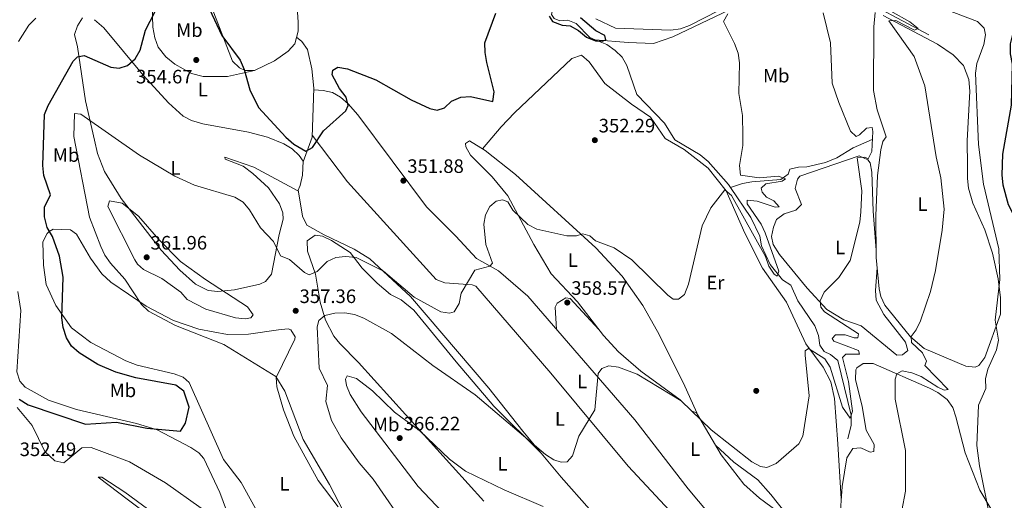
# Model space of a CAD drawing. Units: metres. Extents: x 615146 to 622102, y 4673859 to 4678601.
# Drawn here: x 615573 to 616080, y 4676274 to 4676522 of the extents above; entities that cross this region are included whole.
import ezdxf
from ezdxf.enums import TextEntityAlignment as Align

# ---------------------------------------------------------------- set-up
doc = ezdxf.new("R2010")
doc.units = ezdxf.units.M
doc.header["$MEASUREMENT"] = 0
doc.linetypes.add('DGN Style 3', pattern=[121.93258, 87.0947, -34.83788])
for name, color, linetype, lineweight in [('Nivel 11', 7, 'Continuous', 0), ('Nivel 17', 7, 'Continuous', 0), ('Nivel 36', 7, 'Continuous', 0), ('Nivel 37', 7, 'Continuous', 0), ('Nivel 4', 7, 'Continuous', 0), ('Nivel 41', 7, 'Continuous', 0), ('Nivel 5', 7, 'Continuous', 0), ('Nivel 7', 7, 'Continuous', 0)]:
    doc.layers.add(name, color=color, linetype=linetype, lineweight=lineweight)
doc.styles.add('Style-Arial', font='txt')
doc.styles.add('Style-Arial Narrow', font='txt')

# ---------------------------------------------------------------- blocks, each defined once
blk = doc.blocks.new('5PATER')
at = {"layer": 'Nivel 7', "linetype": 'Continuous', "lineweight": 0}
h = blk.add_hatch(color=51, dxfattribs=at)
edge = h.paths.add_edge_path()
edge.add_ellipse((0, 0), major_axis=(-1.1, -1.11), ratio=0.999422, start_angle=0, end_angle=360)
blk = doc.blocks.new('5PERFI')
at = {"layer": 'Nivel 17', "linetype": 'Continuous', "lineweight": 0}
h = blk.add_hatch(color=7, dxfattribs=at)
edge = h.paths.add_edge_path()
edge.add_arc((0, 0), 1.56, 315, 675)

msp = doc.modelspace()

# ---------------------------------------------------------------- linework, layer by layer
at = {"layer": 'Nivel 11', "color": 142, "linetype": 'DGN Style 3', "lineweight": 13}
for points in [[(615758.16, 4676624.6, 346.8), (615763.2, 4676624, 346.8), (615767.87, 4676622.21, 346.99), (615778.13, 4676616.08, 347.4), (615785.77, 4676609.35, 347.4), (615803.97, 4676589.98, 348.22), (615826.42, 4676568.36, 348.61), (615837.65, 4676550.53, 348.82), (615847.73, 4676538.38, 349.23), (615848.43, 4676534.86, 349.23), (615848.21, 4676529.87, 349.03), (615847.01, 4676524.83, 349.64), (615848.26, 4676522.9, 349.64), (615851.27, 4676521.69, 349.64), (615855.42, 4676521.89, 350.04), (615859.7, 4676520.24, 349.64), (615866.67, 4676513.02, 350.04), (615869.47, 4676511.9, 350.17)], [(615869.47, 4676511.9, 350.17), (615886.4, 4676510.47, 350.1), (615899.6, 4676509.87, 351.17), (615909.44, 4676513.36, 352.6), (615949.49, 4676532.56, 355.93), (615958.42, 4676535.37, 356.86), (615968.35, 4676536.56, 357.78), (615986.41, 4676535.79, 359.7), (616006.43, 4676532.07, 361.84), (616014.3, 4676528.9, 362.74), (616041.47, 4676514.32, 365.38)], [(615581.17, 4676522.93, 347.35), (615577.53, 4676519.44, 347.3), (615572.18, 4676511.01, 347.19)], [(615869.47, 4676511.9, 350.17), (615875.5, 4676509.49, 350.45), (615879.76, 4676506.4, 350.45), (615883.38, 4676502.89, 350.85), (615885.8, 4676498.53, 351.23), (615890.97, 4676483.59, 351.46), (615905.16, 4676468.78, 351.86), (615910.58, 4676460.21, 352.06), (615923.65, 4676452.61, 352.47), (615927.69, 4676449.15, 353.08), (615938.16, 4676437.26, 353.69), (615939.24, 4676435.67, 353.69)], [(615939.24, 4676435.67, 353.69), (615945.35, 4676437.81, 353.49), (615950.26, 4676438.66, 353.68), (615965.25, 4676439.76, 354.5), (615968.94, 4676442.55, 355.51), (615969.79, 4676445.17, 355.51), (615974.27, 4676446.12, 355.92), (615978.53, 4676446.26, 356.12), (615988.23, 4676448.56, 356.85), (615994.01, 4676450.91, 357.34), (616002.47, 4676456.2, 358.17), (616012.19, 4676460.39, 359.57)], [(615939.24, 4676435.67, 353.69), (615949.77, 4676420.19, 353.69), (615954.37, 4676410.61, 354.3), (615955.3, 4676405.54, 354.91), (615959.74, 4676396.02, 354.7), (615966.06, 4676388.11, 355.11), (615970.38, 4676385.29, 355.3), (615973.99, 4676377.26, 356.12), (615982.63, 4676364.27, 356.73), (615984.53, 4676359.41, 357.54), (615985.25, 4676354.4, 357.54), (615987.54, 4676351.13, 357.34), (615990.76, 4676349.54, 357.54), (615994.62, 4676346.41, 358.33), (616001.38, 4676318.24, 360.18), (616001.41, 4676313.08, 360.38), (615999.77, 4676306.09, 360.99)], [(615571.86, 4676382.13, 348.97), (615573.36, 4676372.18, 348.65), (615571.27, 4676340.56, 348.97), (615572.82, 4676335.86, 349.12), (615575.63, 4676332.79, 349.18), (615587.69, 4676326.02, 349.48), (615602.13, 4676321.19, 349.58), (615632.95, 4676314.01, 349.53), (615643.65, 4676310.74, 349.38), (615660.97, 4676301.61, 350), (615665.13, 4676298.81, 350.24), (615667.78, 4676296, 350.39), (615676.05, 4676278.44, 350.8), (615683.27, 4676258.87, 350.39)]]:
    msp.add_polyline3d(points, dxfattribs=at)
at = {"layer": 'Nivel 36', "color": 92, "linetype": 'Continuous', "lineweight": 0}
for points in [[(615693.92, 4676496.07, 349.49), (615679.86, 4676492.9, 351.07), (615667.44, 4676492.9, 352.22), (615661.45, 4676494.5, 352.32), (615652.73, 4676499.35, 352.34), (615648.09, 4676503.14, 352.08), (615644.2, 4676508.13, 351.51), (615642.41, 4676512.8, 350.73), (615641.51, 4676518.31, 349.89), (615641.06, 4676529.67, 349.49), (615641.77, 4676536.76, 348.88), (615644.71, 4676540.77, 348.6), (615654.65, 4676549.27, 348.23), (615665.85, 4676552.46, 348.68)], [(615715.25, 4676539.48, 346.96), (615716.43, 4676520.97, 347.87), (615716.33, 4676516.23, 347.86), (615714.61, 4676509.77, 348.07), (615711.27, 4676505.91, 348.36), (615704.15, 4676500.99, 348.88), (615693.94, 4676496.07, 349.49), (615688.98, 4676496.08, 349.74), (615686.05, 4676497.4, 349.89), (615682.45, 4676500.91, 350.63), (615669.15, 4676535.76, 349.28)], [(615869.76, 4676522.65, 351.63), (615880.03, 4676517.83, 352.19), (615908.5, 4676516.83, 353.7), (615913.39, 4676517.47, 353.98), (615918.14, 4676519.21, 354.24), (615940.53, 4676530.77, 355.33)], [(616061.33, 4676440.25, 367.65), (616061.92, 4676435.32, 367.66), (616064.19, 4676427.63, 367.65), (616070.27, 4676413.91, 367.95), (616074.24, 4676401.81, 368.84), (616077.2, 4676388.67, 369.68), (616078.4, 4676378.75, 370.05), (616078.39, 4676370.45, 370.29), (616070.36, 4676348.05, 369.07), (616067.24, 4676343.95, 368.47), (616065.42, 4676343.05, 368.26), (616060.47, 4676343.56, 367.98), (616039.08, 4676352.72, 365.84), (616032.02, 4676358.75, 364.96), (616018.83, 4676374.94, 362.99), (616016.77, 4676379.5, 362.44), (616015.91, 4676383.5, 361.97), (616014.4, 4676399.67, 361.22), (616014.21, 4676421.03, 361.16), (616014.97, 4676441.84, 361.44), (616016.73, 4676455.15, 361.66), (616017.8, 4676459.32, 361.77), (616019.45, 4676461.73, 361.97), (616014.79, 4676475.79, 361.97), (616012.99, 4676485.64, 362.56), (616013.17, 4676518.6, 363.39), (616013.88, 4676525.89, 364.2)], [(616017.91, 4676524.41, 364.61), (616045.89, 4676509.62, 366.23), (616054.09, 4676504.07, 367.37), (616059.41, 4676498.63, 368.08), (616062.11, 4676491.42, 368.45), (616062.61, 4676485.32, 368.45), (616061.2, 4676459.72, 367.24), (616061.43, 4676446.94, 366.84), (616061.33, 4676440.25, 367.65)], [(615611.3, 4676460.04, 355.18), (615606.72, 4676480.39, 352.34), (615602.65, 4676508.23, 348.49), (615601.12, 4676514.54, 347.88), (615602.6, 4676518.98, 347.68), (615605.27, 4676523.17, 347.68)], [(615611.38, 4676522.22, 348.37), (615616.27, 4676518.09, 348.59), (615636.51, 4676493.55, 350.92), (615649.49, 4676479.37, 351.12), (615657.01, 4676472.55, 351.29), (615661.4, 4676470.18, 351.33), (615667.19, 4676468.58, 351.27), (615690.85, 4676464.19, 350.92), (615700.48, 4676461.65, 350.6), (615709.02, 4676458.25, 350.31), (615713.21, 4676455.59, 350.34), (615716.93, 4676452.16, 350.51), (615719.03, 4676449.19, 350.72), (615718.52, 4676442.09, 350.92), (615717.43, 4676436.63, 351.12), (615716.18, 4676434.02, 351.53), (615693.54, 4676446.12, 351.62), (615678.5, 4676451.38, 352.34), (615678.69, 4676450.37, 352.54), (615688.04, 4676446.71, 352.53), (615693.06, 4676442.89, 352.61), (615700.99, 4676435.45, 352.75), (615706.75, 4676427.25, 352.75), (615708.46, 4676422.56, 352.94), (615708.67, 4676419.32, 353.15), (615706.53, 4676411.44, 353.76), (615702.59, 4676391.01, 356.8), (615699.5, 4676387.17, 357.72), (615696.63, 4676385.83, 358.22), (615683.61, 4676382.97, 359.44), (615674.88, 4676382.08, 360.05), (615669.95, 4676382.61, 360.34), (615663.39, 4676385.92, 360.66), (615655.36, 4676393.12, 361), (615645.78, 4676403.38, 361.06), (615625.11, 4676429.99, 359.14), (615616.55, 4676443.95, 357.82), (615612.95, 4676453.18, 356.27), (615611.3, 4676460.04, 355.18)], [(615715.53, 4676513.21, 347.96), (615718.33, 4676510.94, 348.16), (615721.1, 4676506.83, 348.28), (615723.41, 4676496.82, 348.56), (615724.47, 4676486.9, 348.96), (615723.51, 4676461.67, 349.78), (615719.01, 4676448.88, 350.73)], [(615811.44, 4676455.61, 352.29), (615820.93, 4676467.03, 350.46), (615827.81, 4676474.23, 350.05), (615857.53, 4676502.2, 351.68), (615862.43, 4676503.99, 351.48), (615866.35, 4676500.47, 351.51), (615874.38, 4676489.39, 351.68), (615888.22, 4676478.65, 352.09), (615898.06, 4676472.02, 352.9), (615905.61, 4676460.96, 353.3), (615915.27, 4676455.35, 353.1), (615927.7, 4676445.64, 353.71), (615937.02, 4676433.88, 354.66), (615946.6, 4676412.1, 356.33), (615955.74, 4676394.11, 357.46), (615968.09, 4676376.53, 358.37), (615978.13, 4676355.09, 359.18), (615987.09, 4676343.12, 360.02), (615990.91, 4676335.49, 360.42), (615992.93, 4676326.89, 360.8), (615994.54, 4676303.51, 361.34), (615996.33, 4676275.13, 363.37)], [(615724.43, 4676486.05, 348.98), (615729.29, 4676485.77, 349.18), (615734.11, 4676484.59, 349.48), (615738.17, 4676482.2, 349.79), (615742.06, 4676478.91, 350.06), (615747.16, 4676473.15, 350.4), (615782.45, 4676425.69, 352.54), (615797.58, 4676410.58, 354.25), (615808.37, 4676399.07, 354.05), (615819.63, 4676392.63, 355.47), (615834.75, 4676379.59, 356.85), (615889.99, 4676315.89, 360.9), (615917.49, 4676280.27, 363.35), (615932.56, 4676262.25, 363.58), (615940.42, 4676256.09, 364.27), (615963.58, 4676245.29, 364.52), (615972.55, 4676238.77, 364.66), (615978.34, 4676230.17, 364.8), (615980.1, 4676225.44, 365.06), (615980.78, 4676218.42, 365.52), (615979.73, 4676213.92, 365.81), (615977.38, 4676209.44, 365.72), (615966.42, 4676194.74, 366.42)], [(615972.12, 4676185.24, 366.7), (615951.9, 4676218.91, 365.7), (615943.19, 4676231.14, 365.15), (615886.54, 4676292.01, 361.42), (615846.61, 4676340.02, 358.63), (615808, 4676384.81, 355.01), (615806.13, 4676385.51, 354.91), (615791.95, 4676386.53, 354.5), (615787.55, 4676388.31, 354.34), (615741.75, 4676438.63, 351.3), (615723.55, 4676462.74, 349.74)], [(615812.69, 4676454.84, 352.42), (615828.34, 4676442.4, 353.14), (615869.77, 4676404.55, 355.46), (615883.43, 4676389.96, 355.79), (615894.05, 4676374.82, 355.95), (615901.6, 4676361.51, 356.06), (615915.01, 4676334.75, 357.48), (615921.89, 4676319.45, 359.51), (615919.27, 4676320.29, 359.72), (615913.27, 4676326.26, 359.31), (615893.04, 4676340.95, 358.91), (615881.45, 4676350.97, 358.78), (615873.73, 4676359.39, 358.59), (615860.45, 4676376.69, 357.69), (615846.79, 4676391.25, 356.4), (615837.81, 4676406.35, 356.18), (615824.38, 4676431.44, 354.24), (615816.35, 4676441.2, 353.23), (615805.15, 4676452.31, 352.01), (615802.81, 4676456.72, 351.81), (615802.6, 4676458.43, 351.6), (615804.65, 4676459.82, 351.6), (615812.69, 4676454.84, 352.42)], [(616014.9, 4676394.25, 361.47), (616013.93, 4676382.5, 361.67), (616014.26, 4676377.52, 362), (616018.2, 4676370.25, 362.67), (616029.37, 4676355.92, 364.11), (616030.73, 4676351.64, 363.9), (616027.85, 4676349.45, 363.3), (616025.01, 4676349.29, 363.09), (616006.57, 4676364.35, 361.88), (615997.69, 4676367.52, 361.47), (615988.84, 4676372.72, 360.46), (615978.7, 4676383.74, 359.79), (615964.47, 4676401.1, 358.29), (615961.3, 4676406.34, 357.8), (615960.38, 4676410.43, 357.42), (615961.41, 4676415.3, 357.27), (615962.94, 4676419.12, 356.81), (615966.91, 4676422.18, 356.81), (615972.94, 4676424.05, 356.81), (615975.82, 4676426.84, 356.81), (615972.49, 4676435.21, 356.81), (615973.85, 4676440, 356.98), (615975.02, 4676441.46, 357.21), (616005.58, 4676451.97, 359.65), (616010.07, 4676449.95, 359.79), (616011.21, 4676448.45, 359.85), (616012.15, 4676443.55, 360.25), (616012.74, 4676423.51, 359.97), (616014.37, 4676403.39, 361.21)], [(615716.38, 4676434.44, 351.46), (615718.62, 4676420.83, 351.66), (615720.76, 4676416.3, 352.06), (615729.73, 4676411.25, 351.82), (615745.19, 4676403.91, 352.62), (615753.34, 4676398.96, 353.18), (615774.34, 4676379.47, 354.92), (615814.7, 4676332.26, 357.34), (615832.23, 4676310.11, 358.56), (615851.97, 4676286.31, 360.79), (615881.11, 4676253.36, 362.7), (615900.58, 4676227.89, 364.61), (615915, 4676206.39, 366.81), (615926.19, 4676186.29, 368.09), (615926.85, 4676184.49, 368.16)], [(615696.31, 4676266.74, 352.26), (615687.01, 4676283.5, 351.24), (615677.95, 4676295.5, 351.24), (615660.19, 4676335.08, 351.14), (615657.17, 4676337.87, 351.24), (615652.41, 4676339.53, 351.27), (615633.3, 4676344.15, 350.86), (615627.45, 4676346.31, 350.74), (615609.44, 4676355.74, 350.74), (615599.47, 4676363.34, 350.88), (615591.39, 4676374.86, 350.63), (615586.46, 4676385.71, 349.82), (615585.06, 4676395.62, 349.48), (615584.75, 4676407.64, 349.42), (615587.03, 4676412, 349.55), (615588.07, 4676413.07, 349.62), (615590.11, 4676414.26, 349.82), (615599.03, 4676413.93, 350.64), (615602.04, 4676411.65, 351.04), (615609.37, 4676399.18, 351.45), (615615.17, 4676391.19, 353.1), (615619.81, 4676386.81, 353.75), (615638.01, 4676374.45, 354.44), (615652.03, 4676367.16, 354.83), (615665.22, 4676362.69, 355.91), (615679.95, 4676359.89, 356.68), (615690.8, 4676360, 357.05), (615706.18, 4676362.32, 356.92), (615711.17, 4676362.73, 356.6), (615712.67, 4676362.22, 356.52), (615714.85, 4676358.75, 356.52), (615714.63, 4676357.53, 356.31), (615705.02, 4676337.79, 354.49), (615705.45, 4676332.89, 354.05), (615708.73, 4676321.03, 353.66), (615714.05, 4676307.39, 353.65), (615726.73, 4676284.57, 353.92), (615736.95, 4676270.94, 354.43)], [(615812, 4676273.99, 365.81), (615747.51, 4676345.48, 362.16), (615737.89, 4676355.18, 361.54), (615734.74, 4676359.05, 361.24), (615730.42, 4676367.19, 360.1), (615727.67, 4676376.62, 358.1), (615725.25, 4676391.01, 354.66), (615721.22, 4676402.89, 353.79), (615720.93, 4676408.17, 353.4), (615725.12, 4676411.09, 353.04), (615728.88, 4676410.51, 353.23), (615733.6, 4676408.34, 353.65), (615743.25, 4676402.12, 354.46), (615749.42, 4676394.12, 356.08), (615757.13, 4676386.39, 357.14), (615764.03, 4676380.53, 357.3), (615769.47, 4676377.81, 357.3), (615775.91, 4676372.44, 357.56), (615797.81, 4676345.78, 357.9), (615817.22, 4676322.91, 358.82), (615842, 4676298.33, 359.66)], [(615871.43, 4676362.38, 358.44), (615856.65, 4676378.41, 358.03), (615854.43, 4676378.85, 357.83), (615849.83, 4676376.12, 357.48), (615848.89, 4676374.06, 357.42), (615849.56, 4676362.51, 357.94)], [(615995.52, 4676264.28, 363.34), (615996.82, 4676281.57, 363.39), (615999.26, 4676296.34, 362.78), (616002.37, 4676301.16, 362.58), (616006.43, 4676301.51, 362.58), (616011.29, 4676299.27, 362.89), (616013.1, 4676299.59, 362.99), (616013.35, 4676303.23, 362.99), (616009.2, 4676310.59, 362.58), (616007.14, 4676322.79, 362.58), (616003.69, 4676336.63, 362.78), (616003.83, 4676341.6, 362.76), (616004.38, 4676342.7, 362.78), (616007.66, 4676344.89, 362.99), (616012.7, 4676344.85, 363.21), (616041.75, 4676332.24, 366.03), (616046.19, 4676330.05, 366.58), (616050.99, 4676326.43, 367.25), (616053.8, 4676322.23, 367.72), (616055.45, 4676317.51, 368.04), (616060.26, 4676298.83, 368.18), (616067.71, 4676279.69, 368.86), (616078.5, 4676261.72, 370.1)], [(615571.55, 4676322.29, 350.46), (615579.24, 4676312.95, 350.9), (615585.77, 4676299.57, 351.46), (615590.85, 4676294.71, 351.7), (615595.6, 4676293.65, 351.91), (615604.83, 4676301.43, 350.9), (615609.67, 4676301.69, 350.93), (615629.47, 4676294.19, 350.69), (615647.97, 4676283.39, 350.7), (615666.3, 4676270.27, 352.18)], [(615921.7, 4676319.51, 359.53), (615934.51, 4676297.77, 361.02), (615946.16, 4676282.74, 361.76), (615954.13, 4676275.45, 362.16), (615976.83, 4676258.75, 362.69), (615981.43, 4676253.12, 363.05), (615983.21, 4676248.38, 363.43), (615984.15, 4676243.36, 363.81), (615984.66, 4676235.54, 364.26), (615983.24, 4676226.16, 364.8), (615980.52, 4676221.08, 365.35)], [(615931.51, 4676302.86, 360.67), (615940.91, 4676294.01, 360.26), (615953.35, 4676284.91, 360.67), (615960.05, 4676277.46, 360.77), (615971.82, 4676262.44, 362.57)], [(615645.28, 4676265.17, 352.11), (615627.02, 4676278.61, 351.71), (615615.16, 4676286.28, 351.91), (615613.34, 4676286.31, 352.52), (615628.96, 4676274.4, 353.89), (615643.84, 4676263.36, 353.94)]]:
    msp.add_polyline3d(points, dxfattribs=at)
at = {"layer": 'Nivel 4', "color": 30, "linetype": 'Continuous', "lineweight": 30, "flags": 128}
for points, elevation in [([(615572.51, 4676326.56), (615577.12, 4676323.63), (615606.75, 4676313.71), (615622.65, 4676314.67), (615638.41, 4676311.66), (615655.67, 4676310.09), (615658.26, 4676314.24), (615660.23, 4676322.45), (615657.43, 4676330.73), (615653.28, 4676333.78), (615632.63, 4676337.55), (615622.38, 4676340.39), (615613.03, 4676344.39), (615603.46, 4676350.41), (615599.56, 4676353.81), (615597.01, 4676358.11), (615595.15, 4676363.47), (615594.57, 4676368.55), (615595.2, 4676389.43), (615593.36, 4676400.29), (615589.72, 4676410.44), (615586.92, 4676415.01), (615585.64, 4676420.51), (615585.68, 4676425.51), (615588.69, 4676431.85), (615585.25, 4676441.8), (615584.72, 4676446.99), (615585.57, 4676473.4), (615587.42, 4676478.05), (615600.44, 4676500.79), (615602.59, 4676503.09), (615605.97, 4676503.71), (615619.86, 4676497.79), (615624.04, 4676497.2), (615628.45, 4676498.6), (615632.28, 4676502.07), (615634.87, 4676506.42), (615637.61, 4676516.87), (615645, 4676531.02)], 350), ([(615668.01, 4676533.39), (615677, 4676514), (615686.39, 4676501.29), (615688.57, 4676496.53), (615691.46, 4676486.01), (615695.85, 4676476.98), (615710.01, 4676461.66), (615714.05, 4676458.05), (615720.38, 4676454.37), (615723.8, 4676456.25), (615729.46, 4676464.96), (615740.88, 4676475.27), (615742.18, 4676477.91), (615741.05, 4676482.18), (615737.65, 4676486.69), (615733.84, 4676493.85), (615734.27, 4676496.17), (615736.81, 4676497.73), (615741.85, 4676496.86), (615756.46, 4676491.27), (615774.59, 4676480.91), (615784.29, 4676476.39), (615788.07, 4676475.6), (615791.74, 4676476.74), (615795.37, 4676480.21), (615800.19, 4676482.31), (615805.18, 4676482.67), (615816.77, 4676479.98), (615817.44, 4676484.95), (615813.65, 4676500.1), (615812.69, 4676505.34), (615812.61, 4676510.34), (615818.31, 4676525.57)], 350), ([(615845.7, 4676524.02), (615847.52, 4676521.27), (615852.41, 4676519.34), (615856.57, 4676519.11), (615860.95, 4676516.69), (615864.98, 4676513.28), (615869.58, 4676511.32), (615873.16, 4676511.07), (615874.9, 4676511.85), (615874.47, 4676514.04), (615869.85, 4676516.5), (615861.97, 4676523.19)], 350), ([(616089.01, 4676523.7), (616084.63, 4676514.59), (616083.38, 4676509.75), (616083.33, 4676504.55), (616084.41, 4676499.31), (616083.85, 4676478.19), (616079.37, 4676452.95), (616079.08, 4676442.1), (616079.54, 4676437.11), (616082.39, 4676426.84), (616087.17, 4676417.47), (616093.43, 4676409.14), (616094.05, 4676405.68), (616091.47, 4676385.38), (616096.65, 4676359.99), (616095.18, 4676349.64), (616088.29, 4676335.75)], 375)]:
    msp.add_lwpolyline(points, dxfattribs=dict(at, elevation=elevation))
at = {"layer": 'Nivel 5', "color": 30, "linetype": 'Continuous', "lineweight": 0, "flags": 128}
for points, elevation in [([(616042.09, 4676530.59), (616066.64, 4676521.24), (616069.93, 4676517.85), (616070.61, 4676514.39), (616069.87, 4676509.48), (616066.28, 4676499.57), (616065.61, 4676494.61), (616067, 4676457.81), (616069.61, 4676437.48), (616077.61, 4676404.05), (616078.12, 4676388.29), (616075.62, 4676367.25), (616077.34, 4676356.94), (616076.28, 4676352.05), (616071.88, 4676342), (616070.68, 4676337.1), (616070.94, 4676332.05), (616067.07, 4676323.48), (616066.3, 4676302.72), (616067.57, 4676292.2), (616072.67, 4676266.63)], 370), ([(615937.91, 4676525.15), (615935.66, 4676521.27), (615941.35, 4676509.89), (615943.14, 4676504.95), (615943.85, 4676499.99), (615943.59, 4676484.12), (615945.47, 4676472.88), (615945.66, 4676462.58), (615945.58, 4676457.27), (615943.91, 4676447.06), (615944.37, 4676442.08), (615953.99, 4676440.6), (615963.94, 4676441.54), (615967.6, 4676440.14), (615965.86, 4676438.9), (615957.53, 4676437.63), (615955.11, 4676435.33), (615955.48, 4676433.34), (615957.83, 4676430.65), (615961.66, 4676428.86), (615964.34, 4676425.63), (615962.21, 4676425.47), (615953.02, 4676428.72), (615947.78, 4676429.13), (615947.88, 4676427.26), (615954.98, 4676416.86), (615957.05, 4676412.31), (615964.2, 4676392.55), (615963.3, 4676389.9), (615961.79, 4676390.92), (615958.99, 4676395.06), (615957.2, 4676400.09), (615939.79, 4676431.63), (615936.29, 4676434.41), (615929.18, 4676425.14), (615924.64, 4676415.92), (615917.64, 4676385.82), (615915.45, 4676380.55), (615912.43, 4676378.06), (615909.71, 4676378.1), (615906.94, 4676380.13), (615888.41, 4676398.37), (615879.25, 4676404.65), (615869.6, 4676408.17), (615866.78, 4676410.81), (615863.14, 4676411.79), (615859.93, 4676410.84), (615854.93, 4676410.77), (615839.45, 4676414.19), (615834.7, 4676416.65), (615827.1, 4676424.06), (615824.44, 4676428.29), (615821.66, 4676429.39), (615818.46, 4676428.57), (615815.16, 4676425.89), (615812.91, 4676421.67), (615812.02, 4676416.74), (615813.14, 4676406.22), (615816.47, 4676396.64), (615815.19, 4676395.13), (615807.52, 4676393.04), (615800.48, 4676381.22), (615799.3, 4676375.88), (615796.79, 4676371.57), (615794.31, 4676370.9), (615789.94, 4676371.63), (615776.23, 4676379.12), (615760.32, 4676392.47), (615746.26, 4676399.55), (615740.84, 4676400.1), (615735.78, 4676399.64), (615731.36, 4676397.51)], 355), ([(615987.03, 4676525.75), (615990.8, 4676510.3), (615991.67, 4676489.54), (615995.11, 4676479.53)], 360), ([(616021.87, 4676526.53), (616031.6, 4676521.09), (616036.01, 4676517.64), (616034.14, 4676516.87), (616024.51, 4676521.79), (616020.85, 4676521.65), (616033.88, 4676503.16), (616039.36, 4676488.04), (616045.18, 4676451.44), (616047.74, 4676440.66), (616049.37, 4676424.49), (616048.42, 4676413.74), (616044.94, 4676392.92), (616042.33, 4676382.13), (616037.13, 4676366.92), (616034.93, 4676362.3), (616032.43, 4676358.81), (616032.52, 4676355.82), (616038.22, 4676350.36), (616040.22, 4676346.08), (616039.39, 4676343.89), (616051.41, 4676331.52), (616049.38, 4676331.19), (616046.08, 4676332.7), (616037.45, 4676338.14), (616032.69, 4676340.2), (616027.66, 4676341.14), (616025.04, 4676339.58), (616024.07, 4676336.93), (616024.06, 4676326.55), (616029.47, 4676300.11), (616029.37, 4676279.11), (616027.62, 4676269.14)], 365), ([(615995.11, 4676479.53), (616001.13, 4676464.73), (616003.95, 4676462.03), (616005.82, 4676462.8), (616009.39, 4676466.21), (616012.25, 4676466.63), (616012.69, 4676464.63), (616012.14, 4676454.21), (616010.23, 4676450.51), (616008.45, 4676451.27), (616004.59, 4676451.06), (616007.01, 4676433.95), (616006.45, 4676423.05), (616005.91, 4676417.88), (616000.93, 4676398.02), (615995.16, 4676389.24), (615987.52, 4676381.66), (615985.4, 4676377.3), (615985.75, 4676373.98), (615987.71, 4676371.62), (616005.16, 4676360.15), (616004.8, 4676358.22), (616003.07, 4676358.18), (615998.37, 4676359.78), (615993.38, 4676359.69), (615991.57, 4676357.81), (615992.55, 4676356.4), (616005.24, 4676351.64), (616005.67, 4676349.7), (615998.7, 4676349.67), (615996.95, 4676347.97), (616000.03, 4676335.7), (616002.2, 4676320.32), (616000.95, 4676316.75), (615997.04, 4676322.34), (615990.56, 4676343.01), (615987.91, 4676347.25), (615979.4, 4676352.67), (615977.79, 4676351.5), (615977.69, 4676349.3), (615979.72, 4676328.34), (615976.5, 4676307.52), (615974.38, 4676303.43), (615962.81, 4676293.37), (615957.93, 4676291.24), (615954.68, 4676291.82), (615950.27, 4676294.18), (615929.19, 4676310.79), (615913.83, 4676325.69), (615891.17, 4676339.5), (615881.52, 4676343.03), (615876.55, 4676343.7), (615872.87, 4676342.35), (615871.04, 4676339.72), (615869.3, 4676321.06), (615861.12, 4676307.41), (615857.81, 4676297.31), (615854.97, 4676294.3), (615851.91, 4676294.01), (615848.08, 4676295.33), (615843.88, 4676298.03), (615807.55, 4676328.79), (615785.72, 4676343.91), (615764.48, 4676360.44), (615750.24, 4676368.35), (615745.35, 4676370.15), (615740.42, 4676371.01), (615735.32, 4676370.89), (615730.19, 4676369.63), (615726.96, 4676367.09), (615726.12, 4676363.91), (615727.25, 4676342.44), (615731.54, 4676333.6), (615730.61, 4676325.41), (615733.61, 4676315.56), (615738.6, 4676306.58), (615747.9, 4676293.71), (615755.04, 4676285.35), (615773.14, 4676259.08)], 360), ([(615731.36, 4676397.51), (615726.17, 4676392.34), (615722.03, 4676390.73), (615719.65, 4676391.83), (615711.91, 4676398.52), (615707.27, 4676400.43), (615703.6, 4676407.81), (615696.92, 4676414.95), (615691.34, 4676424.13), (615688.07, 4676428.16), (615683.78, 4676430.73), (615662.92, 4676436.87), (615652.71, 4676441.56), (615634.52, 4676452.41), (615604.26, 4676473.48), (615601.01, 4676473.85), (615600.78, 4676461.96), (615608.88, 4676420.33), (615614.59, 4676405.22), (615616.75, 4676400.71), (615619.66, 4676396.58), (615626.97, 4676388.43), (615635.56, 4676375.28), (615639.29, 4676371.94), (615653.21, 4676364.5), (615677.99, 4676354.68), (615704.94, 4676338.28), (615709.49, 4676330.61), (615718.92, 4676305.66), (615732.52, 4676282.47), (615742.07, 4676263.92)], 355), ([(615632.21, 4676398.32), (615618.32, 4676425.96), (615619.03, 4676428.87), (615625.57, 4676427.58), (615633.99, 4676420.82), (615644.46, 4676408.91), (615655.79, 4676397.58), (615668.68, 4676388.16), (615690.29, 4676374.12), (615693.21, 4676369.94), (615691.99, 4676368.5), (615689.06, 4676367.94), (615684.1, 4676368.52), (615668.73, 4676372.88), (615659.17, 4676377.87), (615655.9, 4676381.7), (615646.04, 4676388.74), (615636.65, 4676393.44), (615633.51, 4676396.17), (615632.21, 4676398.32)], 360), ([(615842.69, 4676271.27), (615822.54, 4676279.76), (615802.58, 4676289.38), (615794.3, 4676295.67), (615779.02, 4676310.18), (615766, 4676319.87), (615754.73, 4676330.79), (615746.38, 4676337.16), (615741.62, 4676338.55), (615740.8, 4676336.9), (615741.21, 4676333.58), (615743.11, 4676328.95), (615748.8, 4676320.05), (615778.17, 4676281.56), (615812, 4676245.79)], 365)]:
    msp.add_lwpolyline(points, dxfattribs=dict(at, elevation=elevation))

# ---------------------------------------------------------------- block references
at = {"layer": 'Nivel 17', "color": 7, "linetype": 'Continuous', "lineweight": 0}
msp.add_blockref('5PERFI', (615952.51, 4676330.82, 358.18), dxfattribs=at)
at = {"layer": 'Nivel 7', "color": 51, "linetype": 'Continuous', "lineweight": 0}
for p in [(615663.83, 4676501.43, 354.66), (615869.3, 4676460.08, 352.29), (615770.62, 4676439.2, 351.88), (615638.28, 4676399.69, 361.96), (615855.1, 4676376.35, 358.58), (615715.1, 4676372.1, 357.36), (615768.72, 4676306.46, 366.22)]:
    msp.add_blockref('5PATER', p, dxfattribs=at)

# ---------------------------------------------------------------- texts
at = {"layer": 'Nivel 37', "color": 92, "linetype": 'Continuous', "lineweight": 0, "style": 'Style-Arial Narrow'}
for s, p in [('Mb', (615660.27, 4676516.83, 352.29)), ('Mb', (615962.84, 4676493.36, 356.99)), ('L', (615667.23, 4676486.18, 351.96)), ('Mb', (615596.73, 4676452.42, 353.44)), ('L', (615653.07, 4676445.8, 354.51)), ('L', (616038.22, 4676427.13, 363.82)), ('L', (615995.72, 4676404.8, 359.32)), ('L', (615857.98, 4676398.24, 355.9)), ('Er', (615931.44, 4676386.68, 355.96)), ('L', (615862.76, 4676335.66, 359.56)), ('Mb', (615626.03, 4676331.07, 349.83)), ('Mb', (615761.77, 4676313.46, 365.9)), ('L', (615851.33, 4676316.36, 359.31)), ('L', (615921.07, 4676300.79, 361.43)), ('L', (615821.74, 4676293.22, 363.04)), ('L', (615709.31, 4676282.91, 352.77))]:
    msp.add_text(s, height=7, dxfattribs=at).set_placement(p, align=Align.MIDDLE_CENTER)
at = {"layer": 'Nivel 41', "color": 7, "linetype": 'Continuous', "lineweight": 0, "style": 'Style-Arial'}
for s, p in [('354.67', (615632.8, 4676489.35, 354.66)), ('352.29', (615871.28, 4676464.08, 352.29)), ('351.88', (615772.61, 4676443.2, 351.88)), ('361.96', (615640.27, 4676403.69, 361.96)), ('358.57', (615857.15, 4676380.35, 358.58)), ('357.36', (615717.08, 4676376.1, 357.36)), ('366.22', (615770.77, 4676310.46, 366.22)), ('352.49', (615572.81, 4676297.19, 352.49))]:
    msp.add_text(s, height=7, dxfattribs=at).set_placement(p)

doc.saveas('drawing.dxf')
